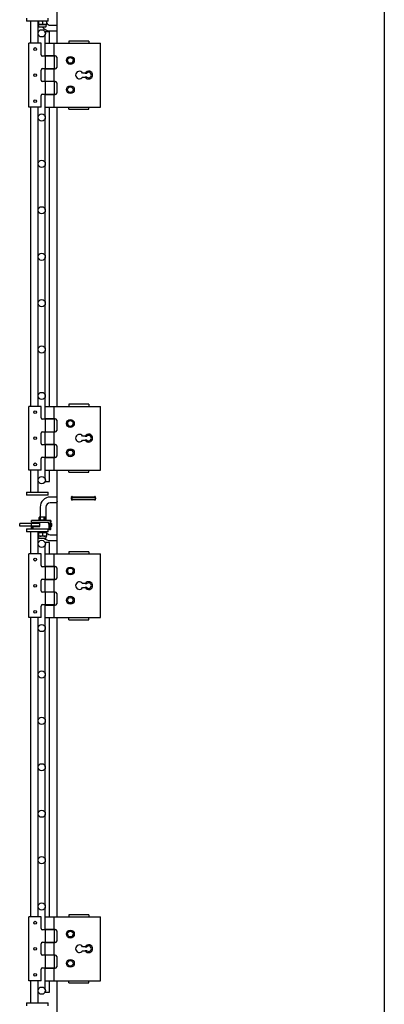
# Model space of a CAD drawing. Units: inches. Extents: x 41 to 464, y 207 to 367.
# Drawn here: x 295 to 311, y 287 to 330 of the extents above; entities that cross this region are included whole.
import ezdxf

# ---------------------------------------------------------------- set-up
doc = ezdxf.new("R2010")
doc.units = ezdxf.units.IN
doc.header["$MEASUREMENT"] = 0
doc.layers.get('0').update_dxf_attribs({"lineweight": 25})

# ---------------------------------------------------------------- blocks, each defined once
blk = doc.blocks.new('007-FL08-8B-RIGHT')
for p, q in [((0, 94), (0, 0)), ((-14.084, 88.562), (-14.084, 93)), ((-14.085, 88.965), (-14.085, 90.756)), ((-15.413, 89.644), (-15.413, 89.51)), ((-14.476, 89.51), (-14.476, 89.644)), ((-14.476, 89.51), (-15.413, 89.51)), ((-15.225, 88.562), (-15.225, 89.51)), ((-14.913, 89.005), (-14.913, 89.51)), ((-14.898, 89.503), (-14.898, 89.377)), ((-14.554, 89.37), (-14.898, 89.37)), ((-14.882, 89.289), (-14.898, 89.37)), ((-14.86, 89.271), (-14.592, 89.271)), ((-14.726, 89.503), (-14.726, 89.377)), ((-14.57, 89.289), (-14.554, 89.37)), ((-14.554, 89.503), (-14.554, 89.377)), ((-14.387, 89.34), (-14.085, 89.34)), ((-14.913, 88.562), (-14.913, 88.974)), ((-14.415, 89.052), (-14.603, 89.052)), ((-14.603, 89.016), (-14.603, 89.052)), ((-14.603, 88.562), (-14.603, 88.963)), ((-14.415, 88.562), (-14.415, 89.052)), ((-14.387, 89.09), (-14.085, 89.09)), ((-14.085, 88.965), (-14.084, 88.965)), ((-14.781, 88.562), (-15.315, 88.562)), ((-15.315, 85.812), (-15.315, 88.562)), ((-14.781, 88.062), (-14.781, 88.562)), ((-14.604, 88.562), (-12.222, 88.562)), ((-14.604, 88.022), (-14.604, 88.562)), ((-14.22, 88.022), (-14.22, 88.562)), ((-13.584, 88.652), (-13.584, 88.562)), ((-12.722, 88.652), (-13.584, 88.652)), ((-12.722, 88.652), (-12.722, 88.562)), ((-12.222, 85.812), (-12.222, 88.562)), ((-14.22, 88.002), (-14.721, 88.002)), ((-14.171, 88.022), (-14.604, 88.022)), ((-14.604, 88.002), (-14.604, 87.467)), ((-14.603, 88.002), (-14.603, 88.022)), ((-14.415, 88.002), (-14.415, 88.022)), ((-14.22, 88.002), (-14.22, 87.467)), ((-14.111, 87.962), (-14.111, 87.517)), ((-14.781, 86.967), (-14.781, 87.407)), ((-14.721, 87.467), (-14.22, 87.467)), ((-14.604, 87.457), (-14.171, 87.457)), ((-14.604, 86.917), (-14.604, 87.457)), ((-14.603, 87.457), (-14.603, 87.467)), ((-14.415, 87.457), (-14.415, 87.467)), ((-14.22, 86.917), (-14.22, 87.457)), ((-12.881, 87.277), (-12.995, 87.277)), ((-12.995, 87.107), (-12.881, 87.107)), ((-14.22, 86.907), (-14.721, 86.907)), ((-14.171, 86.917), (-14.604, 86.917)), ((-14.604, 86.907), (-14.604, 86.372)), ((-14.603, 86.907), (-14.603, 86.917)), ((-14.415, 86.907), (-14.415, 86.917)), ((-14.22, 86.907), (-14.22, 86.372)), ((-14.111, 86.857), (-14.111, 86.412)), ((-14.781, 85.812), (-14.781, 86.312)), ((-14.721, 86.372), (-14.22, 86.372)), ((-14.604, 86.352), (-14.171, 86.352)), ((-14.604, 85.812), (-14.604, 86.352)), ((-14.603, 86.352), (-14.603, 86.372)), ((-14.415, 86.352), (-14.415, 86.372)), ((-14.22, 85.812), (-14.22, 86.352)), ((-14.781, 85.812), (-15.315, 85.812)), ((-15.225, 72.917), (-15.225, 85.812)), ((-14.913, 85.377), (-14.913, 85.812)), ((-14.604, 85.812), (-12.222, 85.812)), ((-14.603, 85.389), (-14.603, 85.812)), ((-14.415, 72.917), (-14.415, 85.812)), ((-14.084, 72.917), (-14.084, 85.812)), ((-13.584, 85.722), (-13.584, 85.812)), ((-13.584, 85.722), (-12.722, 85.722)), ((-12.722, 85.722), (-12.722, 85.812)), ((-14.913, 83.377), (-14.913, 85.352)), ((-14.603, 83.389), (-14.603, 85.34)), ((-14.913, 81.377), (-14.913, 83.352)), ((-14.603, 81.389), (-14.603, 83.34)), ((-14.913, 79.377), (-14.913, 81.352)), ((-14.603, 79.389), (-14.603, 81.34)), ((-14.913, 77.377), (-14.913, 79.352)), ((-14.603, 77.389), (-14.603, 79.34)), ((-14.913, 75.377), (-14.913, 77.352)), ((-14.603, 75.389), (-14.603, 77.34)), ((-14.913, 73.377), (-14.913, 75.352)), ((-14.603, 73.389), (-14.603, 75.34)), ((-14.913, 72.917), (-14.913, 73.352)), ((-14.603, 72.917), (-14.603, 73.34)), ((-13.584, 73.007), (-13.584, 72.917)), ((-12.722, 73.007), (-13.584, 73.007)), ((-12.722, 73.007), (-12.722, 72.917)), ((-14.781, 72.917), (-15.315, 72.917)), ((-15.315, 70.167), (-15.315, 72.917)), ((-14.781, 72.417), (-14.781, 72.917)), ((-14.604, 72.917), (-12.222, 72.917)), ((-14.604, 72.377), (-14.604, 72.917)), ((-14.22, 72.377), (-14.22, 72.917)), ((-12.222, 70.167), (-12.222, 72.917)), ((-14.22, 72.357), (-14.721, 72.357)), ((-14.171, 72.377), (-14.604, 72.377)), ((-14.604, 72.357), (-14.604, 71.822)), ((-14.603, 72.357), (-14.603, 72.377)), ((-14.415, 72.357), (-14.415, 72.377)), ((-14.22, 72.357), (-14.22, 71.822)), ((-14.111, 72.317), (-14.111, 71.872)), ((-14.781, 71.322), (-14.781, 71.762)), ((-14.721, 71.822), (-14.22, 71.822)), ((-14.604, 71.812), (-14.171, 71.812)), ((-14.604, 71.272), (-14.604, 71.812)), ((-14.603, 71.812), (-14.603, 71.822)), ((-14.415, 71.812), (-14.415, 71.822)), ((-14.22, 71.272), (-14.22, 71.812)), ((-12.881, 71.632), (-12.995, 71.632)), ((-12.995, 71.462), (-12.881, 71.462)), ((-14.22, 71.262), (-14.721, 71.262)), ((-14.171, 71.272), (-14.604, 71.272)), ((-14.604, 71.262), (-14.604, 70.727)), ((-14.603, 71.262), (-14.603, 71.272)), ((-14.415, 71.262), (-14.415, 71.272)), ((-14.22, 71.262), (-14.22, 70.727)), ((-14.111, 71.212), (-14.111, 70.767)), ((-14.781, 70.167), (-14.781, 70.667)), ((-14.721, 70.727), (-14.22, 70.727)), ((-14.604, 70.707), (-14.171, 70.707)), ((-14.604, 70.167), (-14.604, 70.707)), ((-14.603, 70.707), (-14.603, 70.727)), ((-14.415, 70.707), (-14.415, 70.727)), ((-14.22, 70.167), (-14.22, 70.707)), ((-14.781, 70.167), (-15.315, 70.167)), ((-15.225, 69.219), (-15.225, 70.167)), ((-14.913, 69.755), (-14.913, 70.167)), ((-14.604, 70.167), (-12.222, 70.167)), ((-14.603, 69.766), (-14.603, 70.167)), ((-14.415, 69.677), (-14.415, 70.167)), ((-14.084, 66.562), (-14.084, 70.167)), ((-13.584, 70.077), (-13.584, 70.167)), ((-13.584, 70.077), (-12.722, 70.077)), ((-12.722, 70.077), (-12.722, 70.167)), ((-14.913, 69.219), (-14.913, 69.724)), ((-14.603, 69.677), (-14.603, 69.713)), ((-14.603, 69.677), (-14.415, 69.677)), ((-15.413, 69.219), (-14.476, 69.219)), ((-15.413, 69.219), (-15.413, 69.084)), ((-14.476, 69.084), (-14.476, 69.219)), ((-14.476, 69.084), (-15.413, 69.084)), ((-14.084, 69.009), (-14.387, 69.009)), ((-14.085, 68.759), (-14.387, 68.759)), ((-14.085, 67.009), (-14.085, 68.8)), ((-13.479, 69.009), (-12.439, 69.009)), ((-12.439, 68.905), (-13.479, 68.905)), ((-13.475, 68.934), (-13.475, 68.98)), ((-13.47, 69.009), (-13.47, 68.905)), ((-13.46, 69.009), (-13.46, 68.905)), ((-13.431, 69.024), (-12.488, 69.024)), ((-13.431, 69.022), (-12.488, 69.022)), ((-12.488, 68.89), (-13.431, 68.89)), ((-12.467, 68.884), (-12.467, 68.905)), ((-12.46, 69.009), (-12.46, 68.905)), ((-12.444, 68.98), (-12.444, 68.934)), ((-14.824, 68.572), (-14.824, 68.142)), ((-14.574, 68.572), (-14.574, 68.032)), ((-14.358, 68.001), (-15.192, 68.001)), ((-15.192, 67.922), (-15.192, 68.001)), ((-15.192, 67.922), (-14.476, 67.922)), ((-14.938, 67.883), (-14.938, 67.922)), ((-14.938, 67.883), (-14.84, 67.883)), ((-14.9, 68.032), (-14.552, 68.032)), ((-14.9, 68.032), (-14.9, 68.001)), ((-14.87, 68.032), (-14.87, 68.131)), ((-14.851, 68.142), (-14.868, 68.132)), ((-14.601, 68.142), (-14.851, 68.142)), ((-14.84, 67.92), (-14.525, 67.92)), ((-14.84, 67.741), (-14.84, 67.92)), ((-14.802, 68.032), (-14.802, 68.131)), ((-14.658, 68.032), (-14.658, 68.131)), ((-14.634, 68.068), (-14.634, 68.14)), ((-14.605, 68.068), (-14.634, 68.068)), ((-14.605, 68.14), (-14.605, 68.068)), ((-14.601, 68.142), (-14.584, 68.132)), ((-14.582, 68.032), (-14.582, 68.131)), ((-14.552, 68.032), (-14.552, 68.001)), ((-14.513, 67.92), (-14.513, 67.922)), ((-14.436, 67.883), (-14.436, 67.617)), ((-14.364, 67.922), (-14.358, 67.922)), ((-14.358, 68.001), (-14.358, 67.922)), ((-14.358, 67.617), (-14.358, 67.883)), ((-14.085, 68.134), (-14.084, 68.134)), ((-14.84, 67.875), (-15.705, 67.875)), ((-15.705, 67.757), (-15.705, 67.875)), ((-14.84, 67.757), (-15.705, 67.757)), ((-15.413, 67.644), (-14.476, 67.644)), ((-15.413, 67.644), (-15.413, 67.51)), ((-14.476, 67.51), (-15.413, 67.51)), ((-15.225, 66.562), (-15.225, 67.51)), ((-15.192, 67.757), (-15.192, 67.875)), ((-15.192, 67.741), (-15.153, 67.741)), ((-15.192, 67.666), (-15.192, 67.741)), ((-15.153, 67.666), (-15.153, 67.741)), ((-15.151, 67.733), (-15.151, 67.676)), ((-15.133, 67.733), (-15.151, 67.733)), ((-15.133, 67.741), (-15.133, 67.644)), ((-15.133, 67.741), (-14.84, 67.741)), ((-14.913, 67.005), (-14.913, 67.51)), ((-14.554, 67.469), (-14.898, 67.469)), ((-14.898, 67.462), (-14.898, 67.336)), ((-14.808, 67.51), (-14.808, 67.469)), ((-14.726, 67.462), (-14.726, 67.336)), ((-14.644, 67.51), (-14.644, 67.469)), ((-14.554, 67.462), (-14.554, 67.336)), ((-14.476, 67.51), (-14.476, 67.644)), ((-14.417, 67.607), (-14.476, 67.607)), ((-14.454, 67.875), (-14.436, 67.875)), ((-14.446, 67.842), (-14.446, 67.607)), ((-14.446, 67.757), (-14.436, 67.757)), ((-14.436, 67.647), (-14.446, 67.647)), ((-14.358, 67.617), (-14.436, 67.617)), ((-14.358, 67.875), (-14.326, 67.875)), ((-14.358, 67.757), (-14.326, 67.757)), ((-14.326, 67.757), (-14.326, 67.875)), ((-14.554, 67.329), (-14.898, 67.329)), ((-14.882, 67.248), (-14.898, 67.329)), ((-14.86, 67.23), (-14.592, 67.23)), ((-14.415, 67.052), (-14.603, 67.052)), ((-14.603, 67.016), (-14.603, 67.052)), ((-14.57, 67.248), (-14.554, 67.329)), ((-14.415, 66.562), (-14.415, 67.052)), ((-14.387, 67.384), (-14.085, 67.384)), ((-14.387, 67.134), (-14.085, 67.134)), ((-14.913, 66.562), (-14.913, 66.974)), ((-14.603, 66.562), (-14.603, 66.963)), ((-14.085, 67.009), (-14.084, 67.009)), ((-13.584, 66.652), (-13.584, 66.562)), ((-12.722, 66.652), (-13.584, 66.652)), ((-12.722, 66.652), (-12.722, 66.562)), ((-14.781, 66.562), (-15.315, 66.562)), ((-15.315, 63.812), (-15.315, 66.562)), ((-14.781, 66.062), (-14.781, 66.562)), ((-14.604, 66.562), (-12.222, 66.562)), ((-14.604, 66.022), (-14.604, 66.562)), ((-14.22, 66.022), (-14.22, 66.562)), ((-12.222, 63.812), (-12.222, 66.562)), ((-14.22, 66.002), (-14.721, 66.002)), ((-14.171, 66.022), (-14.604, 66.022)), ((-14.604, 66.002), (-14.604, 65.467)), ((-14.603, 66.002), (-14.603, 66.022)), ((-14.415, 66.002), (-14.415, 66.022)), ((-14.22, 66.002), (-14.22, 65.467)), ((-14.111, 65.962), (-14.111, 65.517)), ((-14.781, 64.967), (-14.781, 65.407)), ((-14.721, 65.467), (-14.22, 65.467)), ((-14.604, 65.457), (-14.171, 65.457)), ((-14.604, 64.917), (-14.604, 65.457)), ((-14.603, 65.457), (-14.603, 65.467)), ((-14.415, 65.457), (-14.415, 65.467)), ((-14.22, 64.917), (-14.22, 65.457)), ((-14.171, 64.917), (-14.604, 64.917)), ((-14.603, 64.907), (-14.603, 64.917)), ((-14.415, 64.907), (-14.415, 64.917)), ((-12.881, 65.277), (-12.995, 65.277)), ((-12.995, 65.107), (-12.881, 65.107)), ((-14.22, 64.907), (-14.721, 64.907)), ((-14.604, 64.907), (-14.604, 64.372)), ((-14.22, 64.907), (-14.22, 64.372)), ((-14.111, 64.857), (-14.111, 64.412)), ((-14.781, 63.812), (-14.781, 64.312)), ((-14.721, 64.372), (-14.22, 64.372)), ((-14.604, 64.352), (-14.171, 64.352)), ((-14.604, 63.812), (-14.604, 64.352)), ((-14.603, 64.352), (-14.603, 64.372)), ((-14.415, 64.352), (-14.415, 64.372)), ((-14.22, 63.812), (-14.22, 64.352)), ((-14.781, 63.812), (-15.315, 63.812)), ((-15.225, 50.917), (-15.225, 63.812)), ((-14.913, 63.377), (-14.913, 63.812)), ((-14.604, 63.812), (-12.222, 63.812)), ((-14.603, 63.389), (-14.603, 63.812)), ((-14.415, 50.917), (-14.415, 63.812)), ((-14.084, 50.917), (-14.084, 63.812)), ((-13.584, 63.722), (-13.584, 63.812)), ((-13.584, 63.722), (-12.722, 63.722)), ((-12.722, 63.722), (-12.722, 63.812)), ((-14.913, 61.377), (-14.913, 63.352)), ((-14.603, 61.389), (-14.603, 63.34)), ((-14.913, 59.377), (-14.913, 61.352)), ((-14.603, 59.389), (-14.603, 61.34)), ((-14.913, 57.377), (-14.913, 59.352)), ((-14.603, 57.389), (-14.603, 59.34)), ((-14.913, 55.377), (-14.913, 57.352)), ((-14.603, 55.389), (-14.603, 57.34)), ((-14.913, 53.377), (-14.913, 55.352)), ((-14.603, 53.389), (-14.603, 55.34)), ((-14.913, 51.377), (-14.913, 53.352)), ((-14.603, 51.389), (-14.603, 53.34)), ((-14.913, 50.917), (-14.913, 51.352)), ((-14.603, 50.917), (-14.603, 51.34)), ((-14.781, 50.917), (-15.315, 50.917)), ((-15.315, 48.167), (-15.315, 50.917)), ((-14.781, 50.417), (-14.781, 50.917)), ((-14.604, 50.917), (-12.222, 50.917)), ((-14.604, 50.377), (-14.604, 50.917)), ((-14.22, 50.377), (-14.22, 50.917)), ((-13.584, 51.007), (-13.584, 50.917)), ((-12.722, 51.007), (-13.584, 51.007)), ((-12.722, 51.007), (-12.722, 50.917)), ((-12.222, 48.167), (-12.222, 50.917)), ((-14.22, 50.357), (-14.721, 50.357)), ((-14.171, 50.377), (-14.604, 50.377)), ((-14.604, 50.357), (-14.604, 49.822)), ((-14.603, 50.357), (-14.603, 50.377)), ((-14.415, 50.357), (-14.415, 50.377)), ((-14.22, 50.357), (-14.22, 49.822)), ((-14.111, 50.317), (-14.111, 49.872)), ((-14.781, 49.322), (-14.781, 49.762)), ((-14.721, 49.822), (-14.22, 49.822)), ((-14.604, 49.812), (-14.171, 49.812)), ((-14.604, 49.272), (-14.604, 49.812)), ((-14.603, 49.812), (-14.603, 49.822)), ((-14.415, 49.812), (-14.415, 49.822)), ((-14.22, 49.272), (-14.22, 49.812)), ((-14.22, 49.262), (-14.721, 49.262)), ((-14.171, 49.272), (-14.604, 49.272)), ((-14.604, 49.262), (-14.604, 48.727)), ((-14.603, 49.262), (-14.603, 49.272)), ((-14.415, 49.262), (-14.415, 49.272)), ((-14.22, 49.262), (-14.22, 48.727)), ((-12.881, 49.632), (-12.995, 49.632)), ((-12.995, 49.462), (-12.881, 49.462)), ((-14.111, 49.212), (-14.111, 48.767)), ((-14.781, 48.167), (-14.781, 48.667)), ((-14.721, 48.727), (-14.22, 48.727)), ((-14.604, 48.707), (-14.171, 48.707)), ((-14.604, 48.167), (-14.604, 48.707)), ((-14.603, 48.707), (-14.603, 48.727)), ((-14.415, 48.707), (-14.415, 48.727)), ((-14.22, 48.167), (-14.22, 48.707)), ((-14.781, 48.167), (-15.315, 48.167)), ((-15.225, 47.219), (-15.225, 48.167)), ((-14.913, 47.755), (-14.913, 48.167)), ((-14.604, 48.167), (-12.222, 48.167)), ((-14.603, 47.766), (-14.603, 48.167)), ((-14.415, 47.677), (-14.415, 48.167)), ((-14.084, 44.562), (-14.084, 48.167)), ((-13.584, 48.077), (-13.584, 48.167)), ((-13.584, 48.077), (-12.722, 48.077)), ((-12.722, 48.077), (-12.722, 48.167)), ((-14.913, 47.219), (-14.913, 47.724)), ((-14.603, 47.677), (-14.603, 47.713)), ((-14.603, 47.677), (-14.415, 47.677)), ((-15.413, 47.219), (-14.476, 47.219)), ((-15.413, 47.219), (-15.413, 47.084)), ((-14.476, 47.084), (-14.476, 47.219))]:
    blk.add_line(p, q)
for centre, radius in [((-14.757, 88.989), 0.157), ((-15.037, 88.312), 0.06), ((-13.522, 87.822), 0.17), ((-13.522, 87.822), 0.128), ((-13.522, 87.822), 0.125), ((-15.037, 87.187), 0.06), ((-13.522, 86.562), 0.17), ((-13.522, 86.562), 0.118), ((-15.037, 86.062), 0.06), ((-14.757, 85.364), 0.156), ((-14.757, 83.364), 0.156), ((-14.757, 81.364), 0.156), ((-14.757, 79.364), 0.156), ((-14.757, 77.364), 0.156), ((-14.757, 75.364), 0.156), ((-14.757, 73.364), 0.156), ((-15.037, 72.667), 0.06), ((-13.522, 72.177), 0.17), ((-13.522, 72.177), 0.128), ((-13.522, 72.177), 0.125), ((-15.037, 71.542), 0.06), ((-13.522, 70.917), 0.17), ((-13.522, 70.917), 0.118), ((-15.037, 70.417), 0.06), ((-14.757, 69.739), 0.157), ((-14.757, 66.989), 0.157), ((-15.037, 66.312), 0.06), ((-13.522, 65.822), 0.17), ((-13.522, 65.822), 0.128), ((-13.522, 65.822), 0.125), ((-15.037, 65.187), 0.06), ((-13.522, 64.562), 0.17), ((-13.522, 64.562), 0.118), ((-15.037, 64.062), 0.06), ((-14.757, 63.364), 0.156), ((-14.757, 61.364), 0.156), ((-14.757, 59.364), 0.156), ((-14.757, 57.364), 0.156), ((-14.757, 55.364), 0.156), ((-14.757, 53.364), 0.156), ((-14.757, 51.364), 0.156), ((-15.037, 50.667), 0.06), ((-13.522, 50.177), 0.17), ((-13.522, 50.177), 0.128), ((-13.522, 50.177), 0.125), ((-15.037, 49.542), 0.06), ((-13.522, 48.917), 0.17), ((-13.522, 48.917), 0.118), ((-15.037, 48.417), 0.06), ((-14.757, 47.739), 0.157)]:
    blk.add_circle(centre, radius)
for centre, radius, start, end in [((-14.86, 89.293), 0.0223, 191, 270), ((-14.387, 89.527), 0.437, 215.8766, 270), ((-14.592, 89.293), 0.0223, 270, 349), ((-14.387, 89.527), 0.187, 206.5362, 270), ((-14.721, 88.062), 0.06, 180, 270), ((-14.171, 87.962), 0.06, 0, 90), ((-13.522, 87.823), 0.125, 180.2292, 359.7708), ((-14.721, 87.407), 0.06, 90, 180), ((-14.171, 87.517), 0.06, 270, 0), ((-13.134, 87.192), 0.163, 31.5389, 328.4611), ((-12.734, 87.192), 0.17, 210, 150), ((-12.734, 87.192), 0.118, 226.0825, 133.9175), ((-14.721, 86.967), 0.06, 180, 270), ((-14.171, 86.857), 0.06, 0, 90), ((-14.721, 86.312), 0.06, 90, 180), ((-14.171, 86.412), 0.06, 270, 0), ((-14.721, 72.417), 0.06, 180, 270), ((-14.171, 72.317), 0.06, 0, 90), ((-13.522, 72.178), 0.125, 180.2292, 359.7708), ((-14.721, 71.762), 0.06, 90, 180), ((-14.171, 71.872), 0.06, 270, 0), ((-13.134, 71.547), 0.163, 31.5389, 328.4611), ((-12.734, 71.547), 0.17, 210, 150), ((-14.721, 71.322), 0.06, 180, 270), ((-12.734, 71.547), 0.118, 226.0825, 133.9175), ((-14.171, 71.212), 0.06, 0, 90), ((-14.721, 70.667), 0.06, 90, 180), ((-14.171, 70.767), 0.06, 270, 0), ((-14.387, 68.572), 0.437, 90, 180), ((-14.387, 68.572), 0.187, 90, 180), ((-13.876, 68.8), 0.209, 176.0379, 180), ((-13.45, 68.999), 0.0312, 53.1301, 216.8699), ((-13.45, 68.915), 0.0312, 143.1301, 306.8699), ((-13.45, 68.997), 0.0312, 53.1301, 155.8203), ((-12.469, 68.999), 0.0312, 323.1301, 126.8699), ((-12.469, 68.997), 0.0312, 24.1797, 126.8699), ((-12.469, 68.915), 0.0312, 233.1301, 36.8699), ((-14.525, 67.842), 0.0787, 0, 90), ((-14.476, 67.883), 0.118, 0, 90), ((-14.476, 67.883), 0.0394, 0, 90), ((-15.133, 67.666), 0.0591, 180, 201.8637), ((-15.133, 67.666), 0.0197, 180, 270), ((-15.121, 67.676), 0.0295, 180, 246.4218), ((-14.387, 67.571), 0.437, 188.077, 193.5518), ((-14.387, 67.571), 0.187, 199.1682, 270), ((-14.417, 67.666), 0.0591, 270, 303.5573), ((-14.86, 67.252), 0.0223, 191, 270), ((-14.387, 67.571), 0.437, 231.3739, 270), ((-14.592, 67.252), 0.0223, 270, 349), ((-14.721, 66.062), 0.06, 180, 270), ((-14.171, 65.962), 0.06, 0, 90), ((-13.522, 65.823), 0.125, 180.2292, 359.7708), ((-14.721, 65.407), 0.06, 90, 180), ((-14.171, 65.517), 0.06, 270, 0), ((-13.134, 65.192), 0.163, 31.5389, 328.4611), ((-12.734, 65.192), 0.17, 210, 150), ((-14.721, 64.967), 0.06, 180, 270), ((-14.171, 64.857), 0.06, 0, 90), ((-12.734, 65.192), 0.118, 226.0825, 133.9175), ((-14.721, 64.312), 0.06, 90, 180), ((-14.171, 64.412), 0.06, 270, 0), ((-14.721, 50.417), 0.06, 180, 270), ((-14.171, 50.317), 0.06, 0, 90), ((-13.522, 50.178), 0.125, 180.2292, 359.7708), ((-14.721, 49.762), 0.06, 90, 180), ((-14.171, 49.872), 0.06, 270, 0), ((-13.134, 49.547), 0.163, 31.5389, 328.4611), ((-12.734, 49.547), 0.17, 210, 150), ((-12.734, 49.547), 0.118, 226.0825, 133.9175), ((-14.721, 49.322), 0.06, 180, 270), ((-14.171, 49.212), 0.06, 0, 90), ((-14.721, 48.667), 0.06, 90, 180), ((-14.171, 48.767), 0.06, 270, 0)]:
    blk.add_arc(centre, radius, start, end)
for points, weights in [([(-14.812, 89.51), (-14.852, 89.51), (-14.898, 89.503)], [1, 1.0379548493, 1]), ([(-14.898, 89.503), (-14.898, 89.51), (-14.898, 89.51)], [1, 1.0379548493, 1]), ([(-14.898, 89.377), (-14.852, 89.37), (-14.812, 89.37)], [1, 1.0379548493, 1]), ([(-14.898, 89.37), (-14.898, 89.37), (-14.898, 89.377)], [1, 1.0379548493, 1]), ([(-14.726, 89.503), (-14.772, 89.51), (-14.812, 89.51)], [1, 1.0379548493, 1]), ([(-14.812, 89.37), (-14.772, 89.37), (-14.726, 89.377)], [1, 1.0379548493, 1]), ([(-14.64, 89.51), (-14.68, 89.51), (-14.726, 89.503)], [1, 1.0379548493, 1]), ([(-14.726, 89.377), (-14.68, 89.37), (-14.64, 89.37)], [1, 1.0379548493, 1]), ([(-14.554, 89.503), (-14.6, 89.51), (-14.64, 89.51)], [1, 1.0379548493, 1]), ([(-14.64, 89.37), (-14.6, 89.37), (-14.554, 89.377)], [1, 1.0379548493, 1]), ([(-14.554, 89.51), (-14.554, 89.51), (-14.554, 89.503)], [1, 1.0379548493, 1]), ([(-14.554, 89.377), (-14.554, 89.37), (-14.554, 89.37)], [1, 1.0379548493, 1]), ([(-12.881, 87.277), (-12.842, 87.277), (-12.816, 87.277)], [1.13421132281, 1.30528199118, 1.42474821338]), ([(-12.816, 87.107), (-12.842, 87.107), (-12.881, 87.107)], [1.42474821338, 1.30528199118, 1.13421132281]), ([(-12.881, 71.632), (-12.842, 71.632), (-12.816, 71.632)], [1.13421132281, 1.30528199118, 1.42474821338]), ([(-12.816, 71.462), (-12.842, 71.462), (-12.881, 71.462)], [1.42474821338, 1.30528199118, 1.13421132281]), ([(-14.836, 68.142), (-14.852, 68.142), (-14.87, 68.131)], [1, 1.0379548493, 1]), ([(-14.802, 68.131), (-14.82, 68.142), (-14.836, 68.142)], [1, 1.0379548493, 1]), ([(-14.73, 68.142), (-14.763, 68.142), (-14.802, 68.131)], [1, 1.0379548493, 1]), ([(-14.658, 68.131), (-14.696, 68.142), (-14.73, 68.142)], [1, 1.0379548493, 1]), ([(-14.634, 68.14), (-14.645, 68.138), (-14.658, 68.131)], [1.0180517622, 1.02316868812, 1]), ([(-14.636, 68.142), (-14.635, 68.141), (-14.634, 68.14)], [1, 1.00042837914, 1.00072066502]), ([(-14.605, 68.14), (-14.607, 68.141), (-14.608, 68.142)], [1.00072066502, 1.00042837914, 1]), ([(-14.582, 68.131), (-14.594, 68.138), (-14.605, 68.14)], [1, 1.02316868812, 1.0180517622]), ([(-14.584, 68.132), (-14.583, 68.132), (-14.582, 68.131)], [1.00464646013, 1.00248606936, 1]), ([(-14.812, 67.469), (-14.852, 67.469), (-14.898, 67.462)], [1, 1.0379548493, 1]), ([(-14.898, 67.462), (-14.898, 67.469), (-14.898, 67.469)], [1, 1.0379548493, 1]), ([(-14.726, 67.462), (-14.772, 67.469), (-14.812, 67.469)], [1, 1.0379548493, 1]), ([(-14.64, 67.469), (-14.68, 67.469), (-14.726, 67.462)], [1, 1.0379548493, 1]), ([(-14.554, 67.462), (-14.6, 67.469), (-14.64, 67.469)], [1, 1.0379548493, 1]), ([(-14.554, 67.469), (-14.554, 67.469), (-14.554, 67.462)], [1, 1.0379548493, 1]), ([(-14.898, 67.336), (-14.852, 67.329), (-14.812, 67.329)], [1, 1.0379548493, 1]), ([(-14.898, 67.329), (-14.898, 67.329), (-14.898, 67.336)], [1, 1.0379548493, 1]), ([(-14.812, 67.329), (-14.772, 67.329), (-14.726, 67.336)], [1, 1.0379548493, 1]), ([(-14.726, 67.336), (-14.68, 67.329), (-14.64, 67.329)], [1, 1.0379548493, 1]), ([(-14.64, 67.329), (-14.6, 67.329), (-14.554, 67.336)], [1, 1.0379548493, 1]), ([(-14.554, 67.336), (-14.554, 67.329), (-14.554, 67.329)], [1, 1.0379548493, 1]), ([(-12.881, 65.277), (-12.842, 65.277), (-12.816, 65.277)], [1.13421132281, 1.30528199118, 1.42474821338]), ([(-12.816, 65.107), (-12.842, 65.107), (-12.881, 65.107)], [1.42474821338, 1.30528199118, 1.13421132281]), ([(-12.881, 49.632), (-12.842, 49.632), (-12.816, 49.632)], [1.13421132281, 1.30528199118, 1.42474821338]), ([(-12.816, 49.462), (-12.842, 49.462), (-12.881, 49.462)], [1.42474821338, 1.30528199118, 1.13421132281])]:
    blk.add_rational_spline(points, weights, degree=2)

msp = doc.modelspace()

# ---------------------------------------------------------------- block references
msp.add_blockref('007-FL08-8B-RIGHT', (310.502, 240.121))

doc.saveas('drawing.dxf')
